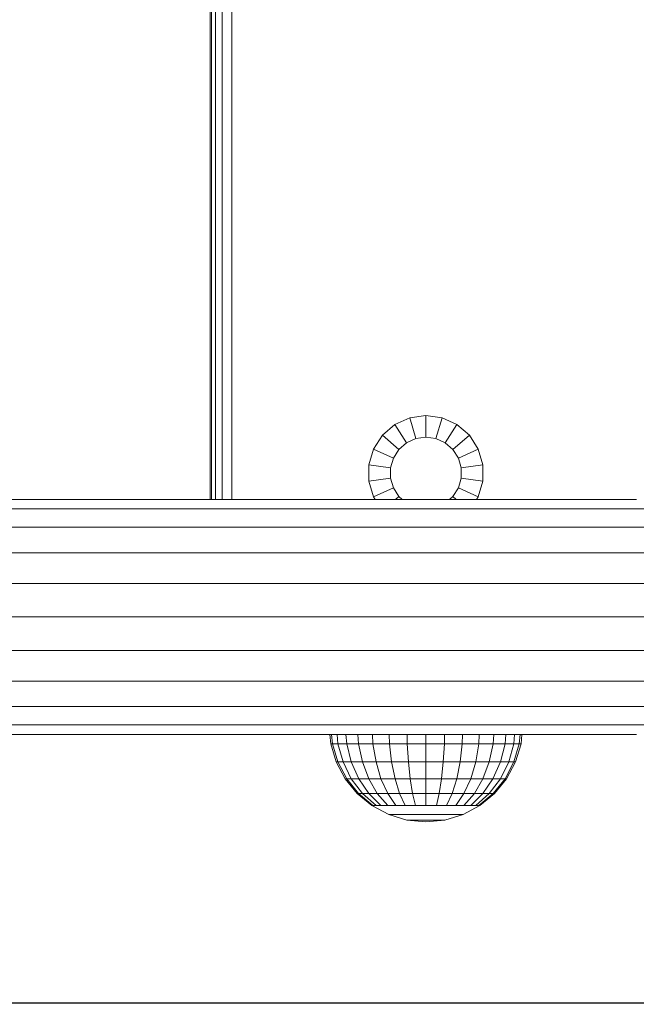
# Model space of a CAD drawing. Units: millimetres. Extents: x 628 to 7578, y -1275 to 8112.
# Drawn here: x 3522 to 3608, y 966 to 1103 of the extents above; entities that cross this region are included whole.
import ezdxf

# ---------------------------------------------------------------- set-up
doc = ezdxf.new("R2010")
doc.units = ezdxf.units.MM
doc.layers.add('размер', color=92, linetype='Continuous', lineweight=15)
doc.styles.get("Standard").update_dxf_attribs({"font": 'txt.shx'})
doc.dimstyles.new('Размер М1.1', dxfattribs={"dimtxt": 300, "dimasz": 200, "dimexe": 1, "dimexo": 1, "dimgap": 50, "dimtad": 1, "dimdec": 0, "dimzin": 0, "dimtxsty": 'Standard', "dimcen": 2.5, "dimazin": 0, "dimtfac": 1, "dimtmove": 0, "dimatfit": 3, "dimfxl": 1, "dimtzin": 0, "dimarcsym": 0})

# ---------------------------------------------------------------- blocks, each defined once
blk = doc.blocks.new('A$C150ad105')
at = {"color": 0, "linetype": 'Continuous', "lineweight": 0}
for p, q in [((-233.18, 497.91), (-233.18, 1165.25)), ((-232.99, 497.91), (-232.99, 1165.25)), ((-232.43, 1165.25), (-232.43, 497.91)), ((-231.49, 1165.25), (-231.49, 497.91)), ((-230.18, 1165.25), (-230.18, 497.91)), ((-207.5, 508.31), (-205.43, 509.25)), ((-203.18, 509.58), (-205.43, 509.25)), ((-205.43, 509.25), (-204.58, 506.35)), ((-203.18, 509.58), (-203.18, 506.55)), ((-200.93, 509.25), (-203.18, 509.58)), ((-200.93, 509.25), (-201.78, 506.35)), ((-200.93, 509.25), (-198.85, 508.31)), ((-209.22, 506.82), (-207.5, 508.31)), ((-207.5, 508.31), (-205.87, 505.76)), ((-198.85, 508.31), (-200.49, 505.76)), ((-198.85, 508.31), (-197.13, 506.82)), ((-210.46, 504.9), (-209.22, 506.82)), ((-209.22, 506.82), (-206.93, 504.83)), ((-204.58, 506.35), (-205.87, 505.76)), ((-204.58, 506.35), (-203.18, 506.55)), ((-203.18, 506.55), (-201.78, 506.35)), ((-201.78, 506.35), (-200.49, 505.76)), ((-197.13, 506.82), (-199.42, 504.83)), ((-197.13, 506.82), (-195.9, 504.9)), ((-206.93, 504.83), (-205.87, 505.76)), ((-200.49, 505.76), (-199.42, 504.83)), ((-211.1, 502.72), (-210.46, 504.9)), ((-210.46, 504.9), (-207.7, 503.64)), ((-208.1, 502.29), (-207.7, 503.64)), ((-207.7, 503.64), (-206.93, 504.83)), ((-199.42, 504.83), (-198.66, 503.64)), ((-195.9, 504.9), (-198.66, 503.64)), ((-198.66, 503.64), (-198.26, 502.29)), ((-195.9, 504.9), (-195.26, 502.72)), ((-211.1, 502.72), (-208.1, 502.29)), ((-211.1, 500.44), (-211.1, 502.72)), ((-208.1, 500.87), (-208.1, 502.29)), ((-195.26, 502.72), (-198.26, 502.29)), ((-198.26, 502.29), (-198.26, 500.87)), ((-195.26, 502.72), (-195.26, 500.44)), ((-211.1, 500.44), (-208.1, 500.87)), ((-207.7, 499.51), (-208.1, 500.87)), ((-198.26, 500.87), (-198.66, 499.51)), ((-195.26, 500.44), (-198.26, 500.87)), ((-210.46, 498.26), (-211.1, 500.44)), ((-210.46, 498.26), (-207.7, 499.51)), ((-206.93, 498.32), (-207.7, 499.51)), ((-198.66, 499.51), (-199.42, 498.32)), ((-195.9, 498.26), (-198.66, 499.51)), ((-195.26, 500.44), (-195.9, 498.26)), ((-210.23, 497.91), (-210.46, 498.26)), ((-207.41, 497.91), (-206.93, 498.32)), ((-206.46, 497.91), (-206.93, 498.32)), ((-199.42, 498.32), (-199.9, 497.91)), ((-198.95, 497.91), (-199.42, 498.32)), ((-195.9, 498.26), (-196.12, 497.91)), ((-256.57, 497.91), (-261.1, 497.91)), ((-251.93, 497.91), (-256.57, 497.91)), ((-247.18, 497.91), (-251.93, 497.91)), ((-244.92, 497.91), (-251.93, 497.91)), ((-242.34, 497.91), (-247.18, 497.91)), ((-237.42, 497.91), (-242.34, 497.91)), ((-232.42, 497.91), (-237.42, 497.91)), ((-227.34, 497.91), (-232.42, 497.91)), ((-222.19, 497.91), (-227.34, 497.91)), ((-216.98, 497.91), (-222.19, 497.91)), ((-211.71, 497.91), (-216.98, 497.91)), ((-206.39, 497.91), (-211.71, 497.91)), ((-201.03, 497.91), (-206.39, 497.91)), ((-195.64, 497.91), (-201.03, 497.91)), ((-190.22, 497.91), (-195.64, 497.91)), ((-184.78, 497.91), (-190.22, 497.91)), ((-179.33, 497.91), (-184.78, 497.91)), ((-173.88, 497.91), (-179.33, 497.91)), ((-259.01, 496.59), (-263.68, 496.59)), ((-254.24, 496.59), (-259.01, 496.59)), ((-249.35, 496.59), (-254.24, 496.59)), ((-244.37, 496.59), (-249.35, 496.59)), ((-239.3, 496.59), (-244.37, 496.59)), ((-234.15, 496.59), (-239.3, 496.59)), ((-228.92, 496.59), (-234.15, 496.59)), ((-223.62, 496.59), (-228.92, 496.59)), ((-218.26, 496.59), (-223.62, 496.59)), ((-212.83, 496.59), (-218.26, 496.59)), ((-207.35, 496.59), (-212.83, 496.59)), ((-201.84, 496.59), (-207.35, 496.59)), ((-196.29, 496.59), (-201.84, 496.59)), ((-190.71, 496.59), (-196.29, 496.59)), ((-185.11, 496.59), (-190.71, 496.59)), ((-179.49, 496.59), (-185.11, 496.59)), ((-173.92, 496.59), (-179.49, 496.59)), ((-111.74, 496.59), (-173.92, 496.59)), ((-256.26, 494.05), (-261.16, 494.05)), ((-251.25, 494.05), (-256.26, 494.05)), ((-246.15, 494.05), (-251.25, 494.05)), ((-240.95, 494.05), (-246.15, 494.05)), ((-235.67, 494.05), (-240.95, 494.05)), ((-230.31, 494.05), (-235.67, 494.05)), ((-224.87, 494.05), (-230.31, 494.05)), ((-219.37, 494.05), (-224.87, 494.05)), ((-213.81, 494.05), (-219.37, 494.05)), ((-208.2, 494.05), (-213.81, 494.05)), ((-202.54, 494.05), (-208.2, 494.05)), ((-196.85, 494.05), (-202.54, 494.05)), ((-191.13, 494.05), (-196.85, 494.05)), ((-185.39, 494.05), (-191.13, 494.05)), ((-179.63, 494.05), (-185.39, 494.05)), ((-173.96, 494.05), (-179.63, 494.05)), ((-111.74, 494.05), (-173.96, 494.05)), ((-257.84, 490.5), (-262.83, 490.5)), ((-252.74, 490.5), (-257.84, 490.5)), ((-247.53, 490.5), (-252.74, 490.5)), ((-242.23, 490.5), (-247.53, 490.5)), ((-236.85, 490.5), (-242.23, 490.5)), ((-231.39, 490.5), (-236.85, 490.5)), ((-225.85, 490.5), (-231.39, 490.5)), ((-220.24, 490.5), (-225.85, 490.5)), ((-214.57, 490.5), (-220.24, 490.5)), ((-208.86, 490.5), (-214.57, 490.5)), ((-203.09, 490.5), (-208.86, 490.5)), ((-197.29, 490.5), (-203.09, 490.5)), ((-191.46, 490.5), (-197.29, 490.5)), ((-185.61, 490.5), (-191.46, 490.5)), ((-179.74, 490.5), (-185.61, 490.5)), ((-173.99, 490.5), (-179.74, 490.5)), ((-111.74, 490.5), (-173.99, 490.5)), ((-258.84, 486.23), (-263.88, 486.23)), ((-253.67, 486.23), (-258.84, 486.23)), ((-248.41, 486.23), (-253.67, 486.23)), ((-243.05, 486.23), (-248.41, 486.23)), ((-237.6, 486.23), (-243.05, 486.23)), ((-232.07, 486.23), (-237.6, 486.23)), ((-226.47, 486.23), (-232.07, 486.23)), ((-220.8, 486.23), (-226.47, 486.23)), ((-215.06, 486.23), (-220.8, 486.23)), ((-209.27, 486.23), (-215.06, 486.23)), ((-203.44, 486.23), (-209.27, 486.23)), ((-197.57, 486.23), (-203.44, 486.23)), ((-191.67, 486.23), (-197.57, 486.23)), ((-185.75, 486.23), (-191.67, 486.23)), ((-179.81, 486.23), (-185.75, 486.23)), ((-174.01, 486.23), (-179.81, 486.23)), ((-111.74, 486.23), (-174.01, 486.23)), ((-259.18, 481.58), (-264.25, 481.58)), ((-254, 481.58), (-259.18, 481.58)), ((-248.71, 481.58), (-254, 481.58)), ((-243.32, 481.58), (-248.71, 481.58)), ((-237.86, 481.58), (-243.32, 481.58)), ((-232.31, 481.58), (-237.86, 481.58)), ((-226.68, 481.58), (-232.31, 481.58)), ((-220.99, 481.58), (-226.68, 481.58)), ((-215.22, 481.58), (-220.99, 481.58)), ((-209.42, 481.58), (-215.22, 481.58)), ((-203.56, 481.58), (-209.42, 481.58)), ((-197.66, 481.58), (-203.56, 481.58)), ((-191.74, 481.58), (-197.66, 481.58)), ((-185.8, 481.58), (-191.74, 481.58)), ((-179.83, 481.58), (-185.8, 481.58)), ((-174.01, 481.58), (-179.83, 481.58)), ((-111.74, 481.58), (-174.01, 481.58)), ((-258.84, 476.93), (-263.88, 476.93)), ((-253.67, 476.93), (-258.84, 476.93)), ((-248.41, 476.93), (-253.67, 476.93)), ((-243.05, 476.93), (-248.41, 476.93)), ((-237.6, 476.93), (-243.05, 476.93)), ((-232.07, 476.93), (-237.6, 476.93)), ((-226.47, 476.93), (-232.07, 476.93)), ((-220.8, 476.93), (-226.47, 476.93)), ((-215.06, 476.93), (-220.8, 476.93)), ((-209.27, 476.93), (-215.06, 476.93)), ((-203.44, 476.93), (-209.27, 476.93)), ((-197.57, 476.93), (-203.44, 476.93)), ((-191.67, 476.93), (-197.57, 476.93)), ((-185.75, 476.93), (-191.67, 476.93)), ((-179.81, 476.93), (-185.75, 476.93)), ((-174.01, 476.93), (-179.81, 476.93)), ((-111.74, 476.93), (-174.01, 476.93)), ((-257.84, 472.66), (-262.83, 472.66)), ((-252.74, 472.66), (-257.84, 472.66)), ((-247.53, 472.66), (-252.74, 472.66)), ((-242.23, 472.66), (-247.53, 472.66)), ((-236.85, 472.66), (-242.23, 472.66)), ((-231.39, 472.66), (-236.85, 472.66)), ((-225.85, 472.66), (-231.39, 472.66)), ((-220.24, 472.66), (-225.85, 472.66)), ((-214.57, 472.66), (-220.24, 472.66)), ((-208.86, 472.66), (-214.57, 472.66)), ((-203.09, 472.66), (-208.86, 472.66)), ((-197.29, 472.66), (-203.09, 472.66)), ((-191.46, 472.66), (-197.29, 472.66)), ((-185.61, 472.66), (-191.46, 472.66)), ((-179.74, 472.66), (-185.61, 472.66)), ((-173.99, 472.66), (-179.74, 472.66)), ((-111.74, 472.66), (-173.99, 472.66)), ((-256.26, 469.11), (-261.16, 469.11)), ((-251.25, 469.11), (-256.26, 469.11)), ((-246.15, 469.11), (-251.25, 469.11)), ((-240.95, 469.11), (-246.15, 469.11)), ((-235.67, 469.11), (-240.95, 469.11)), ((-230.31, 469.11), (-235.67, 469.11)), ((-224.87, 469.11), (-230.31, 469.11)), ((-219.37, 469.11), (-224.87, 469.11)), ((-213.81, 469.11), (-219.37, 469.11)), ((-208.2, 469.11), (-213.81, 469.11)), ((-202.54, 469.11), (-208.2, 469.11)), ((-196.85, 469.11), (-202.54, 469.11)), ((-191.13, 469.11), (-196.85, 469.11)), ((-185.39, 469.11), (-191.13, 469.11)), ((-179.63, 469.11), (-185.39, 469.11)), ((-173.96, 469.11), (-179.63, 469.11)), ((-111.74, 469.11), (-173.96, 469.11)), ((-259.01, 466.57), (-263.68, 466.57)), ((-254.24, 466.57), (-259.01, 466.57)), ((-249.35, 466.57), (-254.24, 466.57)), ((-244.37, 466.57), (-249.35, 466.57)), ((-239.3, 466.57), (-244.37, 466.57)), ((-234.15, 466.57), (-239.3, 466.57)), ((-228.92, 466.57), (-234.15, 466.57)), ((-223.62, 466.57), (-228.92, 466.57)), ((-218.26, 466.57), (-223.62, 466.57)), ((-212.83, 466.57), (-218.26, 466.57)), ((-207.35, 466.57), (-212.83, 466.57)), ((-201.84, 466.57), (-207.35, 466.57)), ((-196.29, 466.57), (-201.84, 466.57)), ((-190.71, 466.57), (-196.29, 466.57)), ((-185.11, 466.57), (-190.71, 466.57)), ((-179.49, 466.57), (-185.11, 466.57)), ((-173.92, 466.57), (-179.49, 466.57)), ((-111.74, 466.57), (-173.92, 466.57)), ((-256.57, 465.25), (-261.1, 465.25)), ((-251.93, 465.25), (-256.57, 465.25)), ((-247.18, 465.25), (-251.93, 465.25)), ((-242.34, 465.25), (-247.18, 465.25)), ((-237.42, 465.25), (-242.34, 465.25)), ((-232.42, 465.25), (-237.42, 465.25)), ((-227.34, 465.25), (-232.42, 465.25)), ((-222.19, 465.25), (-227.34, 465.25)), ((-216.98, 465.25), (-222.19, 465.25)), ((-211.71, 465.25), (-216.98, 465.25)), ((-216.42, 463.94), (-216.55, 465.25)), ((-216.42, 463.94), (-216.17, 463.94)), ((-215.65, 461.41), (-216.42, 463.94)), ((-216.17, 463.94), (-216.29, 465.25)), ((-216.17, 463.94), (-215.41, 463.94)), ((-215.41, 461.41), (-216.17, 463.94)), ((-215.41, 463.94), (-215.53, 465.25)), ((-215.41, 463.94), (-214.19, 463.94)), ((-214.7, 461.41), (-215.41, 463.94)), ((-214.19, 463.94), (-214.29, 465.25)), ((-214.19, 463.94), (-212.54, 463.94)), ((-213.55, 461.41), (-214.19, 463.94)), ((-212.54, 463.94), (-212.63, 465.25)), ((-212.54, 463.94), (-210.54, 463.94)), ((-212, 461.41), (-212.54, 463.94)), ((-206.39, 465.25), (-211.71, 465.25)), ((-210.54, 463.94), (-210.6, 465.25)), ((-210.54, 463.94), (-208.25, 463.94)), ((-210.11, 461.41), (-210.54, 463.94)), ((-208.25, 463.94), (-208.29, 465.25)), ((-208.25, 463.94), (-205.76, 463.94)), ((-207.95, 461.41), (-208.25, 463.94)), ((-201.03, 465.25), (-206.39, 465.25)), ((-205.76, 463.94), (-205.79, 465.25)), ((-205.76, 463.94), (-203.18, 463.94)), ((-205.61, 461.41), (-205.76, 463.94)), ((-203.18, 463.94), (-203.18, 465.25)), ((-203.18, 463.94), (-200.6, 463.94)), ((-203.18, 461.41), (-203.18, 463.94)), ((-195.64, 465.25), (-201.03, 465.25)), ((-200.75, 461.41), (-200.6, 463.94)), ((-200.6, 463.94), (-200.57, 465.25)), ((-200.6, 463.94), (-198.11, 463.94)), ((-194.97, 465.25), (-200.19, 465.25)), ((-198.41, 461.41), (-198.11, 463.94)), ((-198.11, 463.94), (-198.06, 465.25)), ((-198.11, 463.94), (-195.82, 463.94)), ((-196.25, 461.41), (-195.82, 463.94)), ((-195.82, 463.94), (-195.75, 465.25)), ((-195.82, 463.94), (-193.82, 463.94)), ((-190.22, 465.25), (-195.64, 465.25)), ((-190.22, 465.25), (-194.97, 465.25)), ((-194.36, 461.41), (-193.82, 463.94)), ((-193.82, 463.94), (-193.72, 465.25)), ((-193.82, 463.94), (-192.17, 463.94)), ((-192.81, 461.41), (-192.17, 463.94)), ((-192.17, 463.94), (-192.06, 465.25)), ((-192.17, 463.94), (-190.95, 463.94)), ((-191.66, 461.41), (-190.95, 463.94)), ((-190.95, 463.94), (-190.83, 465.25)), ((-190.95, 463.94), (-190.19, 463.94)), ((-190.95, 461.41), (-190.19, 463.94)), ((-190.71, 461.41), (-189.94, 463.94)), ((-184.78, 465.25), (-190.22, 465.25)), ((-190.19, 463.94), (-190.07, 465.25)), ((-189.94, 463.94), (-190.19, 463.94)), ((-189.94, 463.94), (-189.81, 465.25)), ((-179.33, 465.25), (-184.78, 465.25)), ((-173.88, 465.25), (-179.33, 465.25)), ((-215.65, 461.41), (-215.41, 461.41)), ((-214.4, 459.08), (-215.65, 461.41)), ((-215.41, 461.41), (-214.7, 461.41)), ((-214.19, 459.08), (-215.41, 461.41)), ((-214.7, 461.41), (-213.55, 461.41)), ((-213.55, 459.08), (-214.7, 461.41)), ((-213.55, 461.41), (-212, 461.41)), ((-212.51, 459.08), (-213.55, 461.41)), ((-212, 461.41), (-210.11, 461.41)), ((-211.12, 459.08), (-212, 461.41)), ((-210.11, 461.41), (-207.95, 461.41)), ((-209.42, 459.08), (-210.11, 461.41)), ((-207.95, 461.41), (-205.61, 461.41)), ((-207.47, 459.08), (-207.95, 461.41)), ((-205.61, 461.41), (-203.18, 461.41)), ((-205.37, 459.08), (-205.61, 461.41)), ((-203.18, 461.41), (-200.75, 461.41)), ((-203.18, 459.08), (-203.18, 461.41)), ((-200.99, 459.08), (-200.75, 461.41)), ((-200.75, 461.41), (-198.41, 461.41)), ((-198.88, 459.08), (-198.41, 461.41)), ((-198.41, 461.41), (-196.25, 461.41)), ((-196.94, 459.08), (-196.25, 461.41)), ((-196.25, 461.41), (-194.36, 461.41)), ((-195.24, 459.08), (-194.36, 461.41)), ((-194.36, 461.41), (-192.81, 461.41)), ((-193.85, 459.08), (-192.81, 461.41)), ((-192.81, 461.41), (-191.66, 461.41)), ((-192.81, 459.08), (-191.66, 461.41)), ((-192.17, 459.08), (-190.95, 461.41)), ((-191.95, 459.08), (-190.71, 461.41)), ((-191.66, 461.41), (-190.95, 461.41)), ((-190.71, 461.41), (-190.95, 461.41)), ((-214.4, 459.08), (-214.19, 459.08)), ((-212.73, 457.03), (-214.4, 459.08)), ((-214.19, 459.08), (-213.55, 459.08)), ((-212.54, 457.03), (-214.19, 459.08)), ((-213.55, 459.08), (-212.51, 459.08)), ((-212, 457.03), (-213.55, 459.08)), ((-212.51, 459.08), (-211.12, 459.08)), ((-211.12, 457.03), (-212.51, 459.08)), ((-211.12, 459.08), (-209.42, 459.08)), ((-209.93, 457.03), (-211.12, 459.08)), ((-209.42, 459.08), (-207.47, 459.08)), ((-208.48, 457.03), (-209.42, 459.08)), ((-207.47, 459.08), (-205.37, 459.08)), ((-206.83, 457.03), (-207.47, 459.08)), ((-205.37, 459.08), (-203.18, 459.08)), ((-205.04, 457.03), (-205.37, 459.08)), ((-203.18, 459.08), (-200.99, 459.08)), ((-203.18, 457.03), (-203.18, 459.08)), ((-201.32, 457.03), (-200.99, 459.08)), ((-200.99, 459.08), (-198.88, 459.08)), ((-199.53, 457.03), (-198.88, 459.08)), ((-198.88, 459.08), (-196.94, 459.08)), ((-197.88, 457.03), (-196.94, 459.08)), ((-196.94, 459.08), (-195.24, 459.08)), ((-196.43, 457.03), (-195.24, 459.08)), ((-195.24, 459.08), (-193.85, 459.08)), ((-195.24, 457.03), (-193.85, 459.08)), ((-194.36, 457.03), (-192.81, 459.08)), ((-193.85, 459.08), (-192.81, 459.08)), ((-193.82, 457.03), (-192.17, 459.08)), ((-193.63, 457.03), (-191.95, 459.08)), ((-192.81, 459.08), (-192.17, 459.08)), ((-191.95, 459.08), (-192.17, 459.08)), ((-212.73, 457.03), (-212.54, 457.03)), ((-210.68, 455.35), (-212.73, 457.03)), ((-212.54, 457.03), (-212, 457.03)), ((-210.54, 455.35), (-212.54, 457.03)), ((-212, 457.03), (-211.12, 457.03)), ((-210.11, 455.35), (-212, 457.03)), ((-211.12, 457.03), (-209.93, 457.03)), ((-209.42, 455.35), (-211.12, 457.03)), ((-209.93, 457.03), (-208.48, 457.03)), ((-208.48, 455.35), (-209.93, 457.03)), ((-208.48, 457.03), (-206.83, 457.03)), ((-207.35, 455.35), (-208.48, 457.03)), ((-206.83, 457.03), (-205.04, 457.03)), ((-206.05, 455.35), (-206.83, 457.03)), ((-205.04, 457.03), (-203.18, 457.03)), ((-204.64, 455.35), (-205.04, 457.03)), ((-203.18, 457.03), (-201.32, 457.03)), ((-203.18, 455.35), (-203.18, 457.03)), ((-201.72, 455.35), (-201.32, 457.03)), ((-201.32, 457.03), (-199.53, 457.03)), ((-200.31, 455.35), (-199.53, 457.03)), ((-199.53, 457.03), (-197.88, 457.03)), ((-199.01, 455.35), (-197.88, 457.03)), ((-197.88, 457.03), (-196.43, 457.03)), ((-197.88, 455.35), (-196.43, 457.03)), ((-196.94, 455.35), (-195.24, 457.03)), ((-196.43, 457.03), (-195.24, 457.03)), ((-196.25, 455.35), (-194.36, 457.03)), ((-195.82, 455.35), (-193.82, 457.03)), ((-195.68, 455.35), (-193.63, 457.03)), ((-195.24, 457.03), (-194.36, 457.03)), ((-194.36, 457.03), (-193.82, 457.03)), ((-193.63, 457.03), (-193.82, 457.03)), ((-210.68, 455.35), (-210.54, 455.35)), ((-208.35, 454.11), (-210.68, 455.35)), ((-210.54, 455.35), (-210.11, 455.35)), ((-210.11, 455.35), (-209.42, 455.35)), ((-209.42, 455.35), (-208.48, 455.35)), ((-208.48, 455.35), (-207.35, 455.35)), ((-207.35, 455.35), (-206.05, 455.35)), ((-206.05, 455.35), (-204.64, 455.35)), ((-204.64, 455.35), (-203.18, 455.35)), ((-203.18, 455.35), (-201.72, 455.35)), ((-201.72, 455.35), (-200.31, 455.35)), ((-200.31, 455.35), (-199.01, 455.35)), ((-199.01, 455.35), (-197.88, 455.35)), ((-198.01, 454.11), (-195.68, 455.35)), ((-197.88, 455.35), (-196.94, 455.35)), ((-196.94, 455.35), (-196.25, 455.35)), ((-196.25, 455.35), (-195.82, 455.35)), ((-195.68, 455.35), (-195.82, 455.35)), ((-208.35, 454.11), (-208.25, 454.11)), ((-205.81, 453.34), (-208.35, 454.11)), ((-208.25, 454.11), (-207.95, 454.11)), ((-207.95, 454.11), (-207.47, 454.11)), ((-207.47, 454.11), (-206.83, 454.11)), ((-206.83, 454.11), (-206.05, 454.11)), ((-206.05, 454.11), (-205.16, 454.11)), ((-205.81, 453.34), (-205.76, 453.34)), ((-203.18, 453.08), (-205.81, 453.34)), ((-205.76, 453.34), (-205.61, 453.34)), ((-205.61, 453.34), (-205.37, 453.34)), ((-205.37, 453.34), (-205.04, 453.34)), ((-205.16, 454.11), (-204.19, 454.11)), ((-205.04, 453.34), (-204.64, 453.34)), ((-204.64, 453.34), (-204.19, 453.34)), ((-204.19, 454.11), (-203.18, 454.11)), ((-204.19, 453.34), (-203.69, 453.34)), ((-203.69, 453.34), (-203.18, 453.34)), ((-203.18, 454.11), (-202.17, 454.11)), ((-203.18, 453.08), (-200.55, 453.34)), ((-203.18, 453.34), (-202.67, 453.34)), ((-202.67, 453.34), (-202.17, 453.34)), ((-202.17, 454.11), (-201.2, 454.11)), ((-202.17, 453.34), (-201.72, 453.34)), ((-201.72, 453.34), (-201.32, 453.34)), ((-201.32, 453.34), (-200.99, 453.34)), ((-201.2, 454.11), (-200.31, 454.11)), ((-200.99, 453.34), (-200.75, 453.34)), ((-200.75, 453.34), (-200.6, 453.34)), ((-200.55, 453.34), (-200.6, 453.34)), ((-200.55, 453.34), (-198.01, 454.11)), ((-200.31, 454.11), (-199.53, 454.11)), ((-199.53, 454.11), (-198.88, 454.11)), ((-198.88, 454.11), (-198.41, 454.11)), ((-198.41, 454.11), (-198.11, 454.11)), ((-198.01, 454.11), (-198.11, 454.11))]:
    blk.add_line(p, q, dxfattribs=at)
blk = doc.blocks.new('*D14')
at = {"layer": 'Defpoints', "color": 0, "transparency": 16777216}
for p in [(4088.6, 3721.93), (2452.19, 966.19), (4298.64, 966.19)]:
    blk.add_point(p, dxfattribs=at)
at = {"layer": 'размер', "color": 0, "lineweight": -2, "transparency": 16777216}
for p, q in [((4087.6, 3721.93), (2451.19, 3721.93)), ((2452.19, 3521.93), (2452.19, 1166.19)), ((4297.64, 966.19), (2451.19, 966.19))]:
    blk.add_line(p, q, dxfattribs=at)
at = {"layer": 'размер', "color": 0, "transparency": 16777216}
for points in [[(2418.85, 3521.93), (2485.52, 3521.93), (2452.19, 3721.93)], [(2418.85, 1166.19), (2485.52, 1166.19), (2452.19, 966.19)]]:
    blk.add_solid(points, dxfattribs=at)
at = {"layer": 'размер', "color": 0, "transparency": 16777216, "insert": (2302.19, 2344.06), "char_height": 200, "attachment_point": 5, "rotation": 90}
blk.add_mtext('2700', dxfattribs=at)
blk = doc.blocks.new('*D15')
at = {"layer": 'Defpoints', "color": 0, "transparency": 16777216}
for p in [(5578.17, 1122.89), (3147.6, 1019.89), (5578.17, 346.31)]:
    blk.add_point(p, dxfattribs=at)
at = {"layer": 'размер', "color": 0, "lineweight": -2, "transparency": 16777216}
for p, q in [((5578.17, 1121.89), (5578.17, 345.31)), ((3147.6, 1018.89), (3147.6, 345.31)), ((3347.6, 346.31), (5378.17, 346.31))]:
    blk.add_line(p, q, dxfattribs=at)
at = {"layer": 'размер', "color": 0, "transparency": 16777216}
for points in [[(3347.6, 379.64), (3347.6, 312.98), (3147.6, 346.31)], [(5378.17, 379.64), (5378.17, 312.98), (5578.17, 346.31)]]:
    blk.add_solid(points, dxfattribs=at)
at = {"layer": 'размер', "color": 0, "transparency": 16777216, "insert": (4362.89, 496.31), "char_height": 200, "attachment_point": 5}
blk.add_mtext('2400', dxfattribs=at)
blk = doc.blocks.new('*D17')
at = {"layer": 'Defpoints', "color": 0, "transparency": 16777216}
for p in [(4081.74, 5221.91), (908.76, -533.81), (3684.15, -533.81)]:
    blk.add_point(p, dxfattribs=at)
at = {"layer": 'размер', "color": 0, "lineweight": -2, "transparency": 16777216}
for p, q in [((4080.74, 5221.91), (907.76, 5221.91)), ((908.76, 5021.91), (908.76, -333.81)), ((3683.15, -533.81), (907.76, -533.81))]:
    blk.add_line(p, q, dxfattribs=at)
at = {"layer": 'размер', "color": 0, "transparency": 16777216}
for points in [[(875.42, 5021.91), (942.09, 5021.91), (908.76, 5221.91)], [(875.42, -333.81), (942.09, -333.81), (908.76, -533.81)]]:
    blk.add_solid(points, dxfattribs=at)
at = {"layer": 'размер', "color": 0, "transparency": 16777216, "insert": (758.76, 2344.05), "char_height": 200, "attachment_point": 5, "rotation": 90}
blk.add_mtext('5700', dxfattribs=at)
blk = doc.blocks.new('*D18')
at = {"layer": 'Defpoints', "color": 0, "transparency": 16777216}
for p in [(7578.17, 1369.89), (1647.6, 1003.56), (1647.6, -1242.13)]:
    blk.add_point(p, dxfattribs=at)
at = {"layer": 'размер', "color": 0, "lineweight": -2, "transparency": 16777216}
for p, q in [((7578.17, 1368.89), (7578.17, -1243.13)), ((1647.6, 1002.56), (1647.6, -1243.13)), ((7378.17, -1242.13), (1847.6, -1242.13))]:
    blk.add_line(p, q, dxfattribs=at)
at = {"layer": 'размер', "color": 0, "transparency": 16777216}
for points in [[(1847.6, -1208.8), (1847.6, -1275.46), (1647.6, -1242.13)], [(7378.17, -1208.8), (7378.17, -1275.46), (7578.17, -1242.13)]]:
    blk.add_solid(points, dxfattribs=at)
at = {"layer": 'размер', "color": 0, "transparency": 16777216, "insert": (4612.89, -1092.13), "char_height": 200, "attachment_point": 5}
blk.add_mtext('5900', dxfattribs=at)

msp = doc.modelspace()

# ---------------------------------------------------------------- block references
msp.add_blockref('A$C150ad105', (3781.78, 538.31))

# ---------------------------------------------------------------- dimensions: what is measured, and where the dimension line sits
at = {"layer": 'размер'}
for base, p1, p2, text, picture, middle in [((908.76, -533.81), (4081.74, 5221.91), (3684.15, -533.81), '5700', '*D17', (758.76, 2344.05)), ((2452.19, 966.19), (4088.6, 3721.93), (4298.64, 966.19), '2700', '*D14', (2302.19, 2344.06))]:
    dim = msp.add_linear_dim(base=base, p1=p1, p2=p2, angle=90, text=text, dimstyle='Размер М1.1', override={"dimtxt": 200}, dxfattribs=at)
    dim.commit()
    dim.dimension.update_dxf_attribs({"geometry": picture, "text_midpoint": middle})
for base, p1, p2, text, picture, middle in [((1647.6, -1242.13), (7578.17, 1369.89), (1647.6, 1003.56), '5900', '*D18', (4612.89, -1092.13)), ((5578.17, 346.31), (3147.6, 1019.89), (5578.17, 1122.89), '2400', '*D15', (4362.89, 496.31))]:
    dim = msp.add_linear_dim(base=base, p1=p1, p2=p2, text=text, dimstyle='Размер М1.1', override={"dimtxt": 200}, dxfattribs=at)
    dim.commit()
    dim.dimension.update_dxf_attribs({"geometry": picture, "text_midpoint": middle})

doc.saveas('drawing.dxf')
